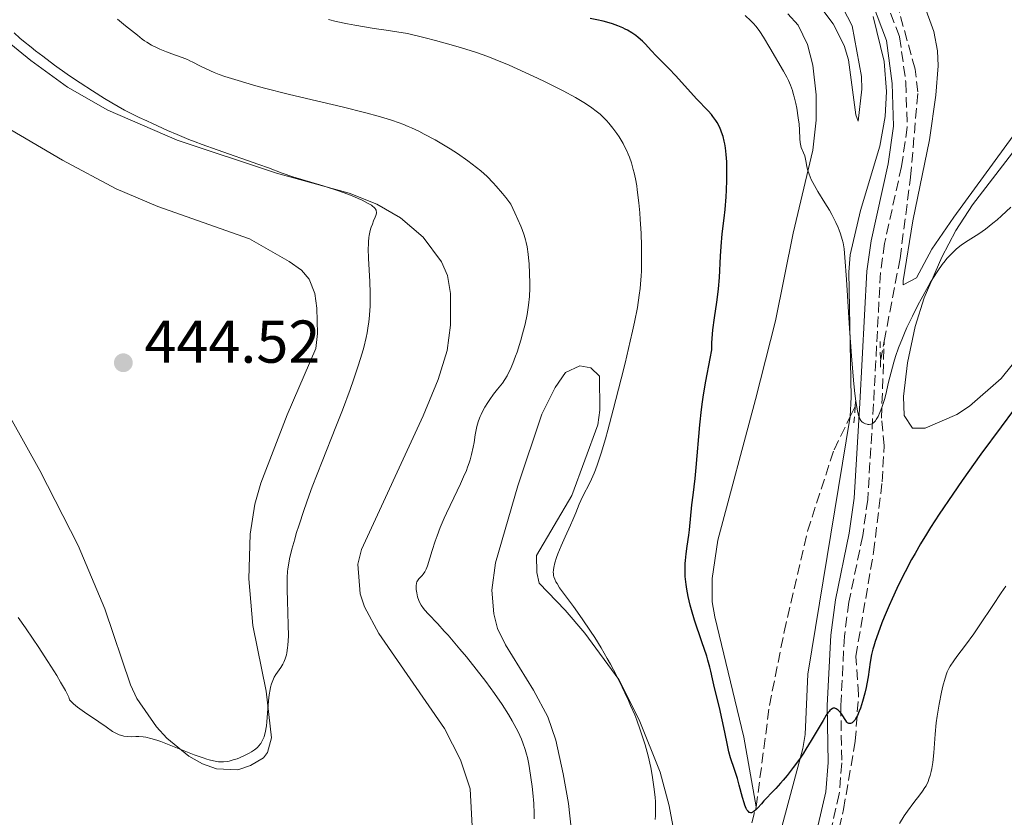
# Model space of a CAD drawing. Units: metres. Extents: x 625705 to 629192, y 4662471 to 4664845.
# Drawn here: x 628802 to 628965, y 4663514 to 4663646 of the extents above; entities that cross this region are included whole.
import ezdxf

# ---------------------------------------------------------------- set-up
doc = ezdxf.new("R2010")
doc.units = ezdxf.units.M
doc.header["$MEASUREMENT"] = 0
doc.linetypes.add('DGN Style 2', pattern=[1.7399219301090239, 1.043953158065414, -0.6959687720436097])
doc.linetypes.add('DGN Style 3', pattern=[2.435890702152634, 1.739921930109024, -0.6959687720436097])
for name, color, linetype, lineweight in [('Barranco lineal', 142, 'DGN Style 3', 13), ('Camino', 7, 'DGN Style 3', 0), ('Cota de punto acotado terreno', 7, 'Continuous', 0), ('Curva de nivel directora', 30, 'Continuous', 30), ('Curva de nivel intermedia', 30, 'Continuous', 0), ('Línea de cambio de uso (parcela vista)', 92, 'Continuous', 0), ('Margen derecho', 7, 'Continuous', 0), ('Pontón-alcantarilla (pasos de agua)', 1, 'DGN Style 2', 0), ('Punto acotado terreno (símbolo)', 7, 'Continuous', 0)]:
    doc.layers.add(name, color=color, linetype=linetype, lineweight=lineweight)
doc.styles.add('Style-Arial', font='arial.ttf')

# ---------------------------------------------------------------- blocks, each defined once
blk = doc.blocks.new('5PATER')
at = {"layer": 'Punto acotado terreno (símbolo)', "linetype": 'Continuous', "lineweight": 0}
h = blk.add_hatch(color=51, dxfattribs=at)
edge = h.paths.add_edge_path()
edge.add_ellipse((0, 0), major_axis=(-0.1095731443231308, -0.1110710700762829), ratio=0.9994222409660317, start_angle=0, end_angle=360)

msp = doc.modelspace()

# ---------------------------------------------------------------- linework, layer by layer
at = {"layer": 'Barranco lineal', "color": 142, "linetype": 'DGN Style 3', "lineweight": 13, "extrusion": (0.01295865186040598, 0.06746726682330019, 0.9976373295187759), "elevation": 323208.2791396416, "flags": 128}
msp.add_lwpolyline([(262016.2470694485, -4687379.17133072), (262016.2470694485, -4687382.51919571)], dxfattribs=at)
at = {"layer": 'Barranco lineal', "color": 142, "linetype": 'DGN Style 3', "lineweight": 13}
for points in [[(628945.4299999997, 4663592.869999999, 419.1199999999953), (628948.0599999997, 4663606.57, 418.1499999999942), (628949.7999999998, 4663620.029999999, 417.3399999999965), (628951.0099999999, 4663634.189999999, 416.6399999999995), (628950.5499999998, 4663637.960000001, 416.4199999999983), (628945.0199999996, 4663657.800000001, 415.9100000000035), (628943.8600000005, 4663660, 415.7700000000041), (628940.9100000003, 4663664.109999999, 415.4600000000065), (628932.3700000001, 4663673.789999999, 415.1600000000035), (628926.4100000003, 4663679.199999999, 414.9799999999959), (628916.54, 4663686.850000001, 414.570000000007), (628910.7599999999, 4663692.130000001, 414.1100000000006), (628907.3099999997, 4663695.74, 413.7899999999936), (628892.0700000003, 4663716, 413.1100000000006), (628889.3600000005, 4663720.029999999, 413), (628888.5, 4663722.369999999, 412.929999999993), (628886.9699999997, 4663730.980000001, 412.4100000000035), (628887.4699999997, 4663735.9, 412.1999999999971)], [(628928.0199999996, 4663459.130000001, 432.2100000000065), (628927.5300000003, 4663469.34, 431.0500000000029), (628928.9600000001, 4663482.720000001, 429.5500000000029), (628930.0899999999, 4663486.869999999, 429.1699999999983), (628933.3899999997, 4663495.460000001, 428.5), (628936.3300000001, 4663504.970000001, 427.570000000007), (628938.6799999997, 4663515.25, 426.5500000000029), (628940.6299999999, 4663526.539999999, 425.4600000000065), (628941.1699999999, 4663534.279999999, 424.3999999999942), (628940.7100000001, 4663540.609999999, 423.5200000000041), (628943.6699999999, 4663557.880000001, 421.9900000000052), (628945.0899999999, 4663569.550000001, 420.7200000000012), (628945.4000000004, 4663575.51, 420.3999999999942), (628944.9699999997, 4663580.08, 420.1999999999971), (628945.4299999997, 4663592.869999999, 419.1199999999953)], [(628924.2000000002, 4663515.640000001, 424.7400000000052), (628926.4000000004, 4663532.449999999, 423.4499999999971), (628928.8499999996, 4663544.67, 422.6300000000047), (628932.7100000001, 4663561.359999999, 421.5399999999936), (628937.1100000005, 4663574.850000001, 420.7100000000065), (628939.7999999998, 4663580.350000001, 420.1900000000023), (628940.6200000001, 4663582.02, 420.0299999999989)], [(628916.8200000003, 4663489.57, 427.3600000000006), (628917.4000000004, 4663492.730000001, 426.9600000000065), (628921.5700000003, 4663505.99, 425.9900000000052), (628924.2000000002, 4663515.640000001, 424.7400000000052)]]:
    msp.add_polyline3d(points, dxfattribs=at)
at = {"layer": 'Camino', "color": 7, "linetype": 'DGN Style 3', "lineweight": 0}
msp.add_polyline3d([(628943.0699999996, 4663656.370000003, 416.0899999999965), (628947.9800000002, 4663643.280000002, 416.729999999996), (628949.0199999996, 4663635.760000002, 416.9799999999959), (628949.2399999986, 4663628.340000001, 417.2799999999988), (628948.2999999998, 4663621.830000003, 417.6600000000035), (628945.479999999, 4663609.070000002, 418.5099999999947), (628944.7999999997, 4663604.230000001, 418.729999999996), (628943.6599999996, 4663582.440000001, 419.8200000000069), (628942.6900000018, 4663566.63, 421.3099999999976), (628941.859999998, 4663560.630000001, 421.9299999999931), (628939.5599999981, 4663549.580000003, 423.1100000000006), (628938.8299999972, 4663543.940000003, 423.7599999999947), (628938.2300000003, 4663532.420000004, 424.8800000000046), (628938.3899999991, 4663522.95, 425.7400000000052), (628937.9699999989, 4663517.830000004, 426.2400000000054), (628935.9400000017, 4663508.969999999, 427.0200000000042)], dxfattribs=at)
at = {"layer": 'Curva de nivel directora', "color": 30, "linetype": 'Continuous', "lineweight": 30, "elevation": 425, "flags": 128}
for points in [[(628912.9199999992, 4663550.51), (628912.6799999999, 4663551.760000002), (628912.5700000004, 4663552.52), (628912.4499999997, 4663553.86), (628912.4299999997, 4663554.310000001), (628912.4099999996, 4663555.17), (628912.4400000009, 4663555.980000001), (628912.4699999999, 4663556.510000002), (628912.5899999985, 4663557.58), (628912.7800000005, 4663558.869999999), (628913.0499999988, 4663560.670000001), (628913.1699999995, 4663561.580000001), (628913.5299999993, 4663565.750000002), (628913.7300000006, 4663567.350000001), (628914.0799999991, 4663570.100000001), (628914.2600000004, 4663571.910000003), (628914.8599999994, 4663579.010000001), (628915.1199999986, 4663581.550000002), (628915.2799999996, 4663582.779999999), (628915.4499999994, 4663583.980000001), (628915.8299999994, 4663586.210000002), (628916.5599999981, 4663589.960000001), (628916.8300000008, 4663591.42), (628916.8499999986, 4663592.560000001), (628916.8899999988, 4663593.289999999), (628917.0099999995, 4663594.710000001), (628917.2699999989, 4663596.730000001), (628917.6599999999, 4663599.310000001), (628917.8299999998, 4663600.58), (628917.9399999994, 4663601.53), (628918.0999999981, 4663603.420000001), (628918.2900000003, 4663606.970000001), (628918.3899999986, 4663608.560000001), (628918.5799999987, 4663610.650000001), (628918.8899999993, 4663613.27), (628919.0399999992, 4663614.680000001), (628919.2000000001, 4663616.789999999), (628919.2600000004, 4663617.9), (628919.3200000008, 4663619.560000001), (628919.3399999986, 4663621.15), (628919.3299999996, 4663621.890000001), (628919.3099999997, 4663622.580000001), (628919.2400000002, 4663623.820000002), (628919.1100000006, 4663624.91), (628918.9999999988, 4663625.570000002), (628918.9099999995, 4663625.980000001), (628918.7100000004, 4663626.760000001), (628918.469999999, 4663627.500000001), (628918.3300000007, 4663627.850000001), (628918.0999999981, 4663628.360000002), (628917.7200000003, 4663629.09), (628917.5100000004, 4663629.440000001), (628917.0399999986, 4663630.100000001), (628916.7900000005, 4663630.42), (628916.2299999995, 4663631.039999999), (628914.2999999983, 4663633.03), (628910.9000000008, 4663636.820000002), (628909.7299999995, 4663638.039999999), (628908.27, 4663639.51), (628907.6399999997, 4663640.16), (628906.8199999994, 4663641.039999999), (628905.8600000005, 4663642.070000002), (628905.3699999988, 4663642.560000001), (628904.64, 4663643.189999999), (628904.24, 4663643.5), (628903.5800000007, 4663643.949999999), (628902.8699999999, 4663644.380000001), (628902.4899999998, 4663644.580000003), (628902.0899999997, 4663644.77), (628901.2599999983, 4663645.130000002), (628900.4099999989, 4663645.449999999), (628899.8500000001, 4663645.630000004), (628898.8099999984, 4663645.920000001), (628897.8000000004, 4663646.130000001), (628896.6899999996, 4663646.320000002)], [(628966.8600000008, 4663581.390000001), (628964.8200000002, 4663578.670000001), (628961.4499999994, 4663574.100000001), (628958.3299999991, 4663569.740000002), (628956.7800000003, 4663567.510000001), (628954.5299999993, 4663564.16), (628953.0999999989, 4663561.949999999), (628952.4199999992, 4663560.860000002)], [(628952.4199999992, 4663560.860000002), (628951.4499999993, 4663559.250000002), (628950.5399999995, 4663557.670000001), (628949.9699999995, 4663556.640000001), (628948.91, 4663554.640000001), (628948.4200000005, 4663553.680000002), (628947.5199999998, 4663551.84), (628946.7300000007, 4663550.120000001), (628946.2500000002, 4663549.039999999), (628945.4299999998, 4663547.100000001), (628945.0399999986, 4663546.140000002), (628944.3999999994, 4663544.460000001), (628943.9300000002, 4663543.070000002), (628943.6799999997, 4663542.28), (628943.55, 4663541.79), (628943.3400000001, 4663540.920000001), (628943.0899999996, 4663539.62), (628942.7599999988, 4663537.220000002), (628942.5499999986, 4663536.039999999), (628942.4300000003, 4663535.430000002), (628942.2200000002, 4663534.500000001), (628941.8499999992, 4663533.140000001), (628941.4800000003, 4663532.010000002), (628941.2799999992, 4663531.500000002), (628940.9900000008, 4663530.82), (628940.6899999991, 4663530.260000002), (628940.5399999993, 4663530.04), (628940.3899999995, 4663529.850000001), (628940.3, 4663529.750000002), (628940.1100000001, 4663529.600000001), (628940.0199999985, 4663529.539999999), (628939.8499999986, 4663529.480000001), (628939.6799999988, 4663529.480000001), (628939.5699999993, 4663529.500000001), (628939.3599999992, 4663529.61), (628939.2499999995, 4663529.710000002), (628939.0399999995, 4663529.960000002), (628938.4400000004, 4663530.910000003), (628938.1599999988, 4663531.289999999), (628938.019999998, 4663531.45), (628937.7999999991, 4663531.670000002), (628937.4700000006, 4663531.92), (628937.2600000004, 4663532.010000002), (628937.1500000008, 4663532.029999999), (628936.980000001, 4663532.010000002), (628936.7799999998, 4663531.930000001), (628936.6700000003, 4663531.859999999), (628936.4299999988, 4663531.640000001), (628936.2999999991, 4663531.49), (628936.0800000001, 4663531.220000003), (628935.8299999997, 4663530.869999999), (628935.2799999999, 4663530), (628933.3399999997, 4663526.680000001), (628932.4599999991, 4663525.230000002), (628932.0199999987, 4663524.539999999), (628931.3599999994, 4663523.550000002), (628930.3600000005, 4663522.160000001), (628929.3399999988, 4663520.850000001), (628928.6799999995, 4663520.060000002), (628928.2599999993, 4663519.57), (628927.4799999992, 4663518.720000001), (628926.7399999994, 4663517.970000003), (628925.8999999989, 4663517.130000002), (628925.4899999998, 4663516.680000001), (628925.0699999996, 4663516.190000001), (628924.4999999997, 4663515.520000001), (628924.2200000002, 4663515.220000001), (628923.8200000002, 4663514.87), (628923.6300000001, 4663514.760000001), (628923.3999999999, 4663514.680000001), (628923.2900000004, 4663514.670000001), (628923.1399999984, 4663514.7), (628923.04, 4663514.750000001), (628922.8500000001, 4663514.920000001), (628922.669999999, 4663515.170000002), (628922.5499999983, 4663515.390000001), (628922.3200000003, 4663515.949999999), (628922.1900000006, 4663516.330000003), (628921.9299999992, 4663517.220000002), (628921.3700000005, 4663519.279999999), (628921.0799999998, 4663520.340000002), (628920.5900000003, 4663521.850000001), (628919.9600000001, 4663523.79), (628919.6699999995, 4663524.800000001), (628919.5399999998, 4663525.33), (628919.3099999997, 4663526.430000001), (628918.8499999992, 4663528.810000001), (628918.5799999987, 4663530.100000001), (628918.1099999994, 4663532.130000002), (628917.4499999998, 4663534.750000002), (628917.1599999993, 4663535.9), (628916.9400000002, 4663536.910000001), (628916.6699999998, 4663538.170000002), (628916.5099999988, 4663538.84), (628916.2000000004, 4663539.970000001), (628915.9999999994, 4663540.630000004), (628915.2100000002, 4663543.000000002), (628913.9999999988, 4663546.590000002), (628913.4800000002, 4663548.300000002), (628913.2599999988, 4663549.080000001), (628912.9199999992, 4663550.51)]]:
    msp.add_lwpolyline(points, dxfattribs=at)
at = {"layer": 'Curva de nivel intermedia', "color": 30, "linetype": 'Continuous', "lineweight": 0, "flags": 128}
for points, elevation in [([(628938.4699999995, 4663609.720000001), (628938.1800000012, 4663610.649999999), (628937.9500000009, 4663611.269999999), (628937.7800000011, 4663611.689999999), (628937.4000000011, 4663612.539999999), (628936.7400000017, 4663613.859999999), (628936.3300000004, 4663614.579999999), (628935.5999999995, 4663615.789999999), (628934.4300000005, 4663617.679999999), (628933.8499999995, 4663618.66), (628933.3399999997, 4663619.630000001), (628933.140000001, 4663620.08), (628932.9700000009, 4663620.520000001), (628932.7200000007, 4663621.329999999), (628932.610000001, 4663621.83), (628932.4400000012, 4663622.720000001), (628932.3200000006, 4663623.300000001), (628932.24, 4663623.56), (628932.0600000012, 4663624.05), (628931.6800000012, 4663624.98), (628931.5400000005, 4663625.489999999), (628931.4900000013, 4663625.769999999), (628931.440000002, 4663626.369999999), (628931.3799999995, 4663627.890000001), (628931.3100000003, 4663628.83), (628931.1800000007, 4663629.899999999), (628930.9200000013, 4663631.449999998), (628930.7600000004, 4663632.239999999), (628930.49, 4663633.359999999), (628930.3400000001, 4663633.890000001), (628930.2000000017, 4663634.380000001), (628929.890000001, 4663635.270000001), (628929.5500000011, 4663636.079999999), (628929.3000000007, 4663636.600000001), (628928.7500000009, 4663637.619999999), (628926.4599999998, 4663641.449999998), (628925.4100000015, 4663643.259999999), (628924.8200000015, 4663644.170000001), (628924.3800000012, 4663644.77), (628924.1399999999, 4663645.069999999), (628923.7400000019, 4663645.519999999), (628923.3200000017, 4663645.970000001), (628922.3800000007, 4663646.849999999)], 420.0000000000001), ([(628886.6800000004, 4663602.489999999), (628886.6400000001, 4663604.09), (628886.5500000007, 4663605.699999998), (628886.4600000014, 4663606.680000001), (628886.3899999999, 4663607.300000002), (628886.22, 4663608.470000001), (628886.0700000002, 4663609.230000001), (628885.9600000007, 4663609.659999999), (628885.7300000006, 4663610.399999999), (628885.3900000006, 4663611.349999999), (628885.1600000004, 4663611.92), (628884.2000000017, 4663614.140000001), (628883.5399999999, 4663615.58), (628882.7100000007, 4663616.67), (628882.1699999997, 4663617.34), (628881.1200000015, 4663618.56), (628880.6100000018, 4663619.119999998), (628879.5800000015, 4663620.140000001), (628878.550000001, 4663621.07), (628877.8500000014, 4663621.649999999), (628876.4000000008, 4663622.749999999), (628874.6700000007, 4663623.96), (628873.4700000006, 4663624.74), (628871.8400000011, 4663625.730000001), (628871.0099999995, 4663626.210000001), (628869.1699999999, 4663627.189999999), (628868.2699999993, 4663627.639999999), (628867.0800000001, 4663628.189999999), (628866.49, 4663628.439999999), (628865.6000000003, 4663628.810000001), (628865.0000000015, 4663629.029999999), (628863.7600000009, 4663629.470000001), (628862.450000001, 4663629.890000001), (628861.5200000012, 4663630.16), (628859.5099999995, 4663630.699999999), (628855.5599999999, 4663631.67), (628849.6500000001, 4663633.06), (628846.6200000015, 4663633.789999999), (628842.7099999998, 4663634.800000001), (628840.8700000005, 4663635.310000001), (628838.3300000011, 4663636.05), (628836.1299999995, 4663636.75), (628835.1900000008, 4663637.08), (628834.3600000015, 4663637.390000002), (628833.0100000014, 4663637.970000001), (628831.9699999999, 4663638.48), (628830.8400000011, 4663639.079999999), (628830.3100000013, 4663639.34), (628829.9100000013, 4663639.52), (628829.0700000008, 4663639.859999998), (628827.3300000018, 4663640.480000001), (628826.4600000001, 4663640.8), (628825.3300000014, 4663641.260000001), (628824.7800000014, 4663641.509999999), (628823.9700000001, 4663641.929999999), (628823.1900000002, 4663642.4), (628822.8000000011, 4663642.659999999), (628822.4200000011, 4663642.939999999), (628821.6299999999, 4663643.550000002), (628819.6699999997, 4663645.149999999), (628818.3399999997, 4663646.210000001)], 435.0000000000001), ([(628890.5899999997, 4663554.970000002), (628890.6400000011, 4663555.34), (628890.8300000011, 4663556.130000001), (628891.0999999993, 4663556.999999999), (628891.3300000017, 4663557.62), (628891.8600000015, 4663558.909999999), (628892.540000001, 4663560.4), (628893.4300000007, 4663562.339999998), (628893.8200000017, 4663563.220000002), (628894.2900000013, 4663564.41), (628894.8299999998, 4663565.81), (628895.1200000005, 4663566.470000002), (628895.6400000012, 4663567.48), (628896.4600000015, 4663569.029999998), (628896.9100000008, 4663569.969999999), (628897.3300000011, 4663570.949999998), (628897.55, 4663571.509999999), (628897.900000001, 4663572.470000001), (628898.5, 4663574.289999997), (628899.2100000008, 4663576.659999999), (628899.610000001, 4663578.099999999), (628900.5200000006, 4663581.480000001), (628901.8300000004, 4663586.599999999), (628902.4699999997, 4663589.199999998), (628903.3300000002, 4663592.869999998), (628903.7000000012, 4663594.509999999), (628904.020000001, 4663595.989999999), (628904.5100000004, 4663598.460000001), (628904.8300000001, 4663600.460000002), (628904.9700000009, 4663601.609999998), (628905.0400000003, 4663602.319999999), (628905.1400000007, 4663603.67), (628905.1699999998, 4663604.429999999), (628905.2100000001, 4663605.96), (628905.2100000001, 4663607.519999998), (628905.1900000023, 4663608.58), (628905.1100000016, 4663610.759999999), (628904.9700000009, 4663613.01), (628904.8900000004, 4663614.13), (628904.7400000007, 4663615.759999999), (628904.4900000002, 4663617.949999999), (628904.3899999997, 4663618.600000001), (628904.1900000008, 4663619.74), (628903.9699999995, 4663620.739999999), (628903.8200000019, 4663621.329999999), (628903.5100000014, 4663622.399999999), (628903.1800000004, 4663623.359999998), (628903.0000000016, 4663623.83), (628902.7000000001, 4663624.53), (628902.3400000001, 4663625.259999999), (628902.1299999999, 4663625.640000001), (628901.4700000006, 4663626.73), (628901.0800000017, 4663627.3), (628900.4500000014, 4663628.16), (628899.7600000006, 4663629), (628899.4000000008, 4663629.420000001), (628898.7000000011, 4663630.119999998), (628898.3200000012, 4663630.470000001), (628897.6900000009, 4663630.989999999), (628896.9600000001, 4663631.539999999), (628896.550000001, 4663631.819999999), (628895.620000001, 4663632.409999999), (628895.1000000003, 4663632.730000001), (628894.2300000008, 4663633.23), (628892.1900000002, 4663634.34), (628890.1000000002, 4663635.409999998), (628888.9800000003, 4663635.960000001), (628887.2500000005, 4663636.789999999), (628884.5999999995, 4663638.010000001), (628883.2699999994, 4663638.59), (628880.9300000014, 4663639.57), (628879.6900000009, 4663640.039999997), (628877.6700000004, 4663640.76), (628875.3500000002, 4663641.499999999), (628874.0300000014, 4663641.890000001), (628871.0300000019, 4663642.710000001), (628869.3100000008, 4663643.16), (628866.4200000007, 4663643.869999999), (628862.850000001, 4663644.390000001), (628860.8600000017, 4663644.699999998), (628857.6800000012, 4663645.220000001), (628856.4600000007, 4663645.449999999), (628854.5800000009, 4663645.829999999), (628853.3100000013, 4663646.150000001)], 430), ([(628821.9299999995, 4663629.930000001), (628821.27, 4663630.240000002), (628820.1500000001, 4663630.810000001), (628819.4999999999, 4663631.159999999), (628817.3899999999, 4663632.369999999), (628816.1700000016, 4663633.100000001), (628814.2000000002, 4663634.329999999), (628812.1100000002, 4663635.679999999), (628811.0400000019, 4663636.400000001), (628809.9800000001, 4663637.13), (628807.8900000004, 4663638.619999998), (628805.9200000011, 4663640.069999999), (628804.7300000018, 4663640.99), (628804.000000001, 4663641.56), (628802.7300000014, 4663642.600000001), (628802.1400000014, 4663643.100000001), (628801.2200000006, 4663643.939999999)], 440), ([(628842.8600000018, 4663528.180000001), (628842.9300000012, 4663528.529999999), (628843.0099999994, 4663529.099999999), (628843.0899999999, 4663529.749999999), (628843.2100000005, 4663531.199999998), (628843.3800000005, 4663533.23), (628843.480000001, 4663534.210000001), (628843.6200000019, 4663535.099999998), (628843.7000000001, 4663535.500000001), (628843.8400000009, 4663536.029999998), (628843.9400000015, 4663536.350000001), (628844.1800000007, 4663536.909999998), (628844.3000000013, 4663537.159999999), (628844.5700000018, 4663537.600000001), (628845.4000000011, 4663538.76), (628845.7499999999, 4663539.340000001), (628845.9100000006, 4663539.66), (628846.1299999997, 4663540.21), (628846.3200000019, 4663540.850000001), (628846.4000000001, 4663541.210000002), (628846.530000002, 4663542.01), (628846.5800000012, 4663542.460000001), (628846.6300000004, 4663543.199999998), (628846.6600000017, 4663544.019999999), (628846.6399999993, 4663545.859999998), (628846.4900000019, 4663549.800000001), (628846.4300000014, 4663551.619999998), (628846.4300000014, 4663553.050000001), (628846.4600000005, 4663553.699999999), (628846.530000002, 4663554.649999999), (628846.5800000012, 4663555.109999999), (628846.7199999997, 4663556.050000001), (628846.8600000006, 4663556.789999999), (628847.2400000006, 4663558.4), (628847.700000001, 4663560.05), (628847.9700000016, 4663560.960000002), (628848.4200000007, 4663562.41), (628849.2099999997, 4663564.779999999), (628850.1200000017, 4663567.339999998), (628850.6200000001, 4663568.689999999), (628852.2499999997, 4663572.92), (628854.5300000019, 4663578.659999999), (628855.6100000013, 4663581.429999999), (628856.9000000011, 4663584.869999999), (628857.4700000011, 4663586.470000001), (628858.230000001, 4663588.74), (628858.8700000002, 4663590.84), (628859.1400000007, 4663591.82), (628859.5400000007, 4663593.470000001), (628859.7000000017, 4663594.259999999), (628859.9000000006, 4663595.42), (628859.9800000011, 4663596), (628860.0999999996, 4663597.140000001), (628860.1599999999, 4663598.019999999), (628860.1900000012, 4663598.609999998), (628860.2100000014, 4663599.829999999), (628860.2000000002, 4663600.789999999), (628860.1300000009, 4663602.769999999), (628859.9400000009, 4663606.579999999), (628859.9000000006, 4663608.189999999), (628859.9100000019, 4663608.880000002), (628859.9299999997, 4663609.3), (628860.0000000012, 4663610.029999998), (628860.0400000014, 4663610.359999999), (628860.150000001, 4663610.940000001), (628860.2800000006, 4663611.430000001), (628860.3700000001, 4663611.73), (628860.5700000012, 4663612.259999999), (628860.7900000003, 4663612.789999999), (628861.0600000008, 4663613.41), (628861.1600000013, 4663613.689999999), (628861.2500000007, 4663614.069999999), (628861.2599999997, 4663614.25), (628861.2300000006, 4663614.470000001), (628861.2000000017, 4663614.57), (628861.120000001, 4663614.720000001), (628861.0499999997, 4663614.82), (628860.8700000007, 4663615.029999998), (628860.6200000005, 4663615.23), (628860.4100000003, 4663615.380000002), (628859.9000000006, 4663615.679999999), (628858.8700000002, 4663616.220000001), (628858.2199999997, 4663616.52), (628857.0900000011, 4663616.990000002), (628855.7300000021, 4663617.5), (628854.9699999999, 4663617.769999999), (628852.4000000017, 4663618.59), (628848.8900000001, 4663619.65), (628847.3900000004, 4663620.109999998), (628845.6300000013, 4663620.71), (628843.3300000012, 4663621.56), (628841.7599999999, 4663622.119999998), (628834.8200000019, 4663624.55), (628832.35, 4663625.449999998), (628831.2000000009, 4663625.88), (628830.1300000002, 4663626.3), (628828.2400000015, 4663627.09), (628826.63, 4663627.8), (628824.14, 4663628.940000001), (628823.160000001, 4663629.38), (628821.9299999995, 4663629.930000001)], 440), ([(628966.4299999994, 4663615.09), (628964.8600000005, 4663613.630000001), (628964.1300000016, 4663612.970000001), (628963.4400000009, 4663612.390000001), (628962.2000000004, 4663611.419999998), (628961.1299999999, 4663610.67), (628959.3700000007, 4663609.55), (628958.4100000019, 4663608.91), (628957.9700000016, 4663608.59), (628957.3400000011, 4663608.079999999), (628956.7199999997, 4663607.509999999), (628956.4100000013, 4663607.189999999), (628955.8300000002, 4663606.55), (628955.5300000006, 4663606.189999999), (628955.0600000012, 4663605.59), (628954.3100000003, 4663604.529999999), (628953.480000001, 4663603.24), (628953.0400000006, 4663602.5), (628952.4100000004, 4663601.4), (628951.5300000019, 4663599.8), (628951.0800000004, 4663598.949999998), (628950.1000000014, 4663597.010000001), (628949.2000000007, 4663595.100000001), (628948.7900000016, 4663594.189999999), (628948.4299999995, 4663593.329999999), (628947.8100000003, 4663591.730000001), (628947.3099999997, 4663590.289999999), (628947.0300000003, 4663589.390000001), (628946.570000002, 4663587.739999999), (628946.1500000019, 4663586.039999999), (628945.6800000002, 4663584.04), (628945.4600000011, 4663583.179999999), (628945.1100000002, 4663582.050000001), (628944.88, 4663581.4), (628944.7200000013, 4663581.02), (628944.4100000006, 4663580.369999999), (628944.110000001, 4663579.86), (628943.9600000014, 4663579.649999999), (628943.72, 4663579.399999999), (628943.4800000008, 4663579.220000001), (628943.3500000011, 4663579.149999999), (628943.2100000003, 4663579.100000001), (628942.9300000009, 4663579.06), (628942.7300000021, 4663579.06), (628942.6000000001, 4663579.08), (628942.3200000008, 4663579.16), (628942.000000001, 4663579.300000001), (628941.7999999999, 4663579.429999999), (628941.7100000005, 4663579.509999999), (628941.5600000008, 4663579.699999999), (628941.410000001, 4663579.960000001), (628941.3399999995, 4663580.130000001), (628941.1900000019, 4663580.56), (628941.1100000015, 4663580.819999998), (628940.9999999999, 4663581.289999999), (628940.7800000008, 4663582.52), (628940.6599999999, 4663583.3), (628940.5000000013, 4663584.699999999), (628940.3300000015, 4663586.4), (628940.0000000006, 4663590.449999998), (628939.6900000023, 4663594.930000001), (628939.1700000013, 4663603.060000001), (628938.9000000008, 4663606.74), (628938.76, 4663608.169999998), (628938.6700000007, 4663608.81), (628938.6000000014, 4663609.149999999), (628938.4699999995, 4663609.720000001)], 420.0000000000001), ([(628887.3900000012, 4663513.689999999), (628887.3900000012, 4663514.579999999), (628887.3200000018, 4663516.199999999), (628887.1600000008, 4663518.01), (628887.0500000014, 4663519.01), (628886.8600000015, 4663520.539999999), (628886.6400000001, 4663522.029999999), (628886.5199999994, 4663522.730000001), (628886.2800000003, 4663523.869999998), (628886.1500000006, 4663524.4), (628885.9299999994, 4663525.16), (628885.5300000014, 4663526.289999999), (628885.3000000013, 4663526.869999998), (628884.7200000001, 4663528.09), (628884.0899999999, 4663529.289999999), (628883.7300000021, 4663529.939999999), (628883.1199999996, 4663530.970000001), (628882.0700000015, 4663532.630000001), (628880.8300000009, 4663534.449999998), (628880.1300000013, 4663535.42), (628879.3900000014, 4663536.42), (628877.8, 4663538.480000001), (628876.1700000005, 4663540.519999999), (628875.0900000009, 4663541.810000001), (628873.1300000007, 4663544.100000001), (628872.5000000005, 4663544.800000001), (628871.4000000006, 4663545.99), (628869.8000000003, 4663547.66), (628869.2500000005, 4663548.279999999), (628869.0300000014, 4663548.560000001), (628868.6700000016, 4663549.090000001), (628868.4000000011, 4663549.58), (628868.2699999993, 4663549.890000001), (628868.0700000003, 4663550.489999999), (628867.9200000005, 4663551.140000001), (628867.8400000001, 4663551.679999999), (628867.8199999998, 4663551.929999999), (628867.8199999998, 4663552.28), (628867.8800000002, 4663552.720000001), (628867.9600000007, 4663552.98), (628868.0400000013, 4663553.140000001), (628868.2600000004, 4663553.449999999), (628868.4800000016, 4663553.680000001), (628868.8100000002, 4663554.029999998), (628868.9900000012, 4663554.24), (628869.2500000005, 4663554.609999999), (628869.370000001, 4663554.83), (628869.4800000007, 4663555.069999999), (628869.7000000019, 4663555.640000001), (628870.4800000021, 4663558.140000001), (628870.9900000016, 4663559.679999999), (628871.3, 4663560.559999999), (628871.8400000011, 4663561.980000001), (628872.4900000015, 4663563.529999999), (628872.8500000013, 4663564.34), (628874.0700000017, 4663566.909999999), (628875.1900000017, 4663569.23), (628875.7000000011, 4663570.350000001), (628876.1600000015, 4663571.440000001), (628876.3600000006, 4663571.949999999), (628876.6199999999, 4663572.699999998), (628876.7699999996, 4663573.17), (628877.0199999999, 4663574.070000002), (628877.3000000016, 4663575.3), (628877.4300000012, 4663576.039999999), (628877.6300000001, 4663577.34), (628877.8300000012, 4663578.430000001), (628877.9500000019, 4663578.92), (628878.1700000011, 4663579.63), (628878.4400000015, 4663580.340000001), (628878.6100000015, 4663580.710000002), (628878.8000000013, 4663581.099999998), (628879.2300000006, 4663581.890000001), (628879.7100000011, 4663582.679999999), (628880.0399999997, 4663583.189999999), (628880.6800000012, 4663584.09), (628881.3300000017, 4663584.9), (628881.8600000013, 4663585.539999999), (628882.1200000006, 4663585.890000001), (628882.5300000019, 4663586.480000001), (628882.9100000019, 4663587.130000001), (628883.0999999996, 4663587.5), (628883.4000000014, 4663588.11), (628883.8600000017, 4663589.16), (628884.3300000012, 4663590.37), (628884.5700000003, 4663591.039999999), (628884.9900000006, 4663592.319999998), (628885.2000000007, 4663593.000000001), (628885.4900000013, 4663594.050000001), (628885.8900000014, 4663595.66), (628886.22, 4663597.27), (628886.3600000007, 4663598.05), (628886.4600000014, 4663598.81), (628886.610000001, 4663600.27), (628886.6700000014, 4663601.630000001), (628886.6800000004, 4663602.489999999)], 435.0000000000001), ([(628907.480000001, 4663513.550000001), (628907.500000001, 4663514.239999999), (628907.5200000012, 4663515.46), (628907.49, 4663516.550000001), (628907.4400000008, 4663517.239999999), (628907.2999999999, 4663518.619999998), (628907.0899999999, 4663520.119999998), (628906.9500000012, 4663520.920000001), (628906.7200000011, 4663522.17), (628906.2800000008, 4663524.13), (628905.78, 4663525.970000001), (628905.4900000016, 4663526.929999999), (628904.990000001, 4663528.439999999), (628904.4000000008, 4663530.039999999), (628904.0600000012, 4663530.890000001), (628903.3900000006, 4663532.470000001), (628903.0300000008, 4663533.289999997), (628902.4500000018, 4663534.539999999), (628901.530000001, 4663536.459999999), (628900.5499999997, 4663538.359999999), (628900.04, 4663539.300000001), (628899.5199999993, 4663540.230000001), (628898.4800000021, 4663542.01), (628897.4299999994, 4663543.71), (628896.7300000021, 4663544.789999997), (628895.3600000017, 4663546.819999999), (628893.9, 4663548.849999999), (628892.2599999993, 4663551.09), (628891.6200000001, 4663551.989999999), (628891.1900000009, 4663552.67), (628891.0099999999, 4663552.970000001), (628890.810000001, 4663553.399999999), (628890.6700000003, 4663553.810000001), (628890.620000001, 4663554.01), (628890.5800000008, 4663554.32), (628890.5700000018, 4663554.529999998), (628890.5899999997, 4663554.970000002)], 430), ([(628965.6100000013, 4663552.269999999), (628964.8400000002, 4663551.16), (628963.4100000019, 4663549.029999998), (628961.2800000019, 4663545.829999999), (628960.2600000004, 4663544.329999999), (628958.9000000014, 4663542.460000001), (628957.4800000021, 4663540.579999999), (628956.940000001, 4663539.850000001), (628956.38, 4663539.01), (628956.150000002, 4663538.619999998), (628955.8700000005, 4663538.02), (628955.7400000007, 4663537.7), (628955.5100000005, 4663536.989999999), (628955.1600000019, 4663535.680000001), (628954.9299999994, 4663534.699999998), (628954.5200000004, 4663532.659999999), (628954.2900000003, 4663531.34), (628954.1900000018, 4663530.67), (628954.050000001, 4663529.59), (628953.8699999999, 4663527.710000001), (628953.6399999997, 4663524.619999999), (628953.4600000009, 4663523.02), (628953.2999999999, 4663522), (628953.2100000005, 4663521.52), (628953.0400000006, 4663520.849999999), (628952.8399999995, 4663520.23), (628952.6900000019, 4663519.859999998), (628952.3600000012, 4663519.17), (628952.1700000011, 4663518.849999999), (628951.7700000011, 4663518.24), (628951.3300000008, 4663517.639999999), (628950.3499999995, 4663516.400000001), (628949.29, 4663514.949999998), (628948.7400000002, 4663514.159999999), (628947.9500000011, 4663512.919999998)], 430), ([(628801.8700000008, 4663547.029999999), (628803.0900000012, 4663545.310000001), (628804.3300000018, 4663543.480000001), (628805.1600000011, 4663542.239999999), (628806.7700000004, 4663539.75), (628808.2500000001, 4663537.409999999), (628808.9000000005, 4663536.34), (628809.7000000007, 4663534.929999998), (628810.0899999996, 4663534.15), (628810.2400000016, 4663533.819999999), (628810.3900000014, 4663533.390000001), (628810.7400000001, 4663533.02), (628811.0300000006, 4663532.749999999), (628811.7100000002, 4663532.199999999), (628812.8800000015, 4663531.34), (628815.2300000006, 4663529.759999998), (628816.450000001, 4663528.9), (628817.5000000015, 4663528.17), (628817.9300000007, 4663527.92), (628818.150000002, 4663527.81), (628818.6100000001, 4663527.619999999), (628819.0700000006, 4663527.470000001), (628819.3700000001, 4663527.390000002), (628819.9600000002, 4663527.3), (628820.5700000004, 4663527.289999999), (628821.3900000007, 4663527.329999999), (628821.8500000011, 4663527.34), (628822.5700000009, 4663527.279999999), (628823.0200000001, 4663527.21), (628823.8300000015, 4663527.020000001), (628824.8700000009, 4663526.699999998), (628825.49, 4663526.48), (628827.740000001, 4663525.609999999), (628831.04, 4663524.310000001), (628832.5100000007, 4663523.779999999), (628833.1400000011, 4663523.569999999), (628833.53, 4663523.46), (628834.2200000007, 4663523.29), (628834.5300000013, 4663523.23), (628835.0900000001, 4663523.149999999), (628835.5999999997, 4663523.130000001), (628835.9100000004, 4663523.140000001), (628836.5099999995, 4663523.199999998), (628836.8400000003, 4663523.259999999), (628837.4999999997, 4663523.429999998), (628838.1500000001, 4663523.640000001), (628838.5700000003, 4663523.8), (628839.4000000019, 4663524.159999999), (628840.1700000007, 4663524.550000001), (628840.5300000006, 4663524.760000001), (628841.0400000003, 4663525.109999999), (628841.5099999995, 4663525.5), (628841.7199999997, 4663525.720000001), (628842.0700000006, 4663526.15), (628842.2200000006, 4663526.390000001), (628842.4300000005, 4663526.800000001), (628842.6200000005, 4663527.279999999), (628842.7099999998, 4663527.560000001), (628842.8600000018, 4663528.180000001)], 440)]:
    msp.add_lwpolyline(points, dxfattribs=dict(at, elevation=elevation))
at = {"layer": 'Línea de cambio de uso (parcela vista)', "color": 92, "linetype": 'Continuous', "lineweight": 0}
for points in [[(628941.0999999996, 4663629.34, 418.1999999999971), (628940.7300000006, 4663630.380000001, 418.25), (628939.5199999996, 4663639.51, 417.5800000000018), (628938.7699999996, 4663641.880000001, 417.679999999993), (628936.9500000002, 4663645.449999999, 417.4199999999983), (628934.0700000003, 4663649.27, 417.5800000000018)], [(628938.5499999998, 4663648.119999999, 416.8699999999953), (628940.1200000001, 4663645.15, 417.1000000000058), (628941.6399999997, 4663636.710000001, 417.6900000000023), (628941.7100000001, 4663634.630000001, 417.8300000000018), (628941.0999999996, 4663629.34, 418.1999999999971)], [(628951.9299999997, 4663648.869999999, 416.4499999999971), (628953.6600000003, 4663644.189999999, 416.8500000000058), (628954.2699999996, 4663640.980000001, 417.0299999999988), (628954.3799999999, 4663638.480000001, 417.0399999999936), (628954.0099999999, 4663633.609999999, 417.3300000000018), (628952.9500000002, 4663626.199999999, 417.5200000000041), (628950.1500000004, 4663612.789999999, 418.2299999999959), (628948.5599999997, 4663602.880000001, 418.9100000000035), (628948.5700000003, 4663602.210000001, 418.9499999999971), (628950.7800000003, 4663603.350000001, 419.2799999999988), (628953.2999999998, 4663608.109999999, 419.1900000000023), (628956.9400000004, 4663613.430000001, 419.1699999999983), (628978.5800000001, 4663643.01, 417.8600000000006)], [(628924.2000000002, 4663515.640000001, 424.8999999999942), (628922.1699999999, 4663527.210000001, 424.3399999999965), (628917.3399999999, 4663547.180000001, 424.3000000000029), (628916.9299999997, 4663549.66, 424.1900000000023), (628916.8799999999, 4663553.51, 423.8800000000047), (628917.8200000003, 4663559.859999999, 423.6300000000047), (628924.1100000005, 4663583.180000001, 422.7200000000012), (628927.4100000003, 4663596.25, 422.1000000000058), (628930.3300000001, 4663610.730000001, 420.8600000000006), (628933.6100000005, 4663624.5, 419.7899999999936), (628934.1699999999, 4663629.470000001, 419.2200000000012), (628934.1600000003, 4663633.66, 419.3000000000029), (628933.5700000003, 4663638.600000001, 418.7799999999988), (628932.7300000006, 4663642.039999999, 418.5800000000018), (628931.1500000004, 4663645.210000001, 418.4400000000023), (628929.4400000004, 4663647.09, 418.5099999999948)], [(628943.5700000003, 4663646.680000001, 416.6999999999971), (628945.4000000004, 4663639.199999999, 417.0899999999965), (628945.8300000001, 4663634.230000001, 417.5), (628945.5700000003, 4663630.07, 417.6399999999995), (628944.7000000002, 4663625.16, 418.25), (628941.5199999996, 4663614.529999999, 419.0500000000029), (628939.7800000003, 4663607.189999999, 419.6000000000058), (628939.5800000001, 4663604.300000001, 419.9100000000035), (628939.9299999997, 4663583.550000001, 420.1699999999983), (628939.7999999998, 4663580.350000001, 420.4100000000035), (628932.79, 4663537.66, 423.9600000000065), (628932.3399999999, 4663527.67, 424.6499999999942), (628931.9400000004, 4663525.34, 424.8300000000018), (628926.6500000004, 4663505.550000001, 426.7200000000012)], [(628799.1299999999, 4663643.289999999, 440.7700000000041), (628803.9299999997, 4663639.369999999, 440.3899999999995), (628810.0499999998, 4663634.980000001, 440.7799999999989), (628816.7400000002, 4663631.130000001, 440.3099999999977), (628828.2000000002, 4663626.16, 440.0500000000029), (628844.7000000002, 4663620.710000001, 440.0299999999989), (628856.7199999997, 4663617.4, 439.5), (628861.3399999999, 4663615.550000001, 439.9600000000065), (628865.2300000006, 4663613.32, 439.4799999999959), (628869, 4663610.07, 439.4100000000035), (628872.0199999996, 4663606.029999999, 439.4900000000052), (628873.0099999999, 4663603.75, 439.1100000000006), (628873.5199999996, 4663600.76, 438.9900000000052), (628873.54, 4663595.49, 438.9799999999959), (628872.9900000002, 4663591.289999999, 438.5500000000029), (628871.4600000001, 4663586.5, 438.6199999999953), (628868.9800000006, 4663580.5, 438.6900000000023), (628858.7800000003, 4663558.33, 438.3099999999977), (628858.1500000004, 4663555.880000001, 438.5599999999977), (628858.5499999998, 4663550.949999999, 438.570000000007), (628859.29, 4663548.84, 438.5599999999977), (628861.6200000001, 4663544.41, 438.0099999999948), (628872.5199999996, 4663528.630000001, 438.2400000000052), (628875.2000000002, 4663523.430000001, 438.1000000000058), (628876.7599999999, 4663518.65, 438.0099999999948), (628877.1600000003, 4663511.430000001, 437.9700000000012)], [(628800.5899999999, 4663580.16, 441.7400000000052), (628805.4699999997, 4663571.439999999, 441.570000000007), (628811.8200000003, 4663558.970000001, 441.6999999999971), (628816.2100000001, 4663548.480000001, 441.0200000000041), (628820.4600000001, 4663535.869999999, 440.7599999999948), (628821.5099999999, 4663533.619999999, 440.6699999999983), (628824.7999999998, 4663528.91, 440.3300000000018), (628826.4800000006, 4663527.060000001, 440.2200000000012), (628830.1600000003, 4663524.08, 439.9900000000052), (628832.4100000003, 4663522.800000001, 439.9600000000065), (628834.7400000002, 4663521.949999999, 439.9600000000065), (628838.2800000003, 4663521.789999999, 439.7899999999936), (628840.3899999997, 4663522.49, 439.75), (628842.5199999996, 4663523.800000001, 439.6499999999942), (628843.1699999999, 4663524.65, 439.679999999993), (628843.8399999999, 4663527.100000001, 439.9199999999983), (628842.9900000002, 4663534.850000001, 440.070000000007), (628840.7400000002, 4663545.74, 440.5899999999965), (628840.1200000001, 4663553.480000001, 440.6999999999971), (628840.2999999998, 4663560.859999999, 440.7599999999948), (628841.0700000003, 4663565.810000001, 441.0500000000029), (628842.0599999997, 4663569.310000001, 441.0599999999977), (628846.4400000004, 4663580.630000001, 441.070000000007), (628851.1799999997, 4663591.619999999, 440.9799999999959), (628851.5, 4663594.109999999, 440.9499999999971), (628851.3700000001, 4663598.34, 441.2599999999948), (628851.0199999996, 4663600.77, 441.5899999999965), (628850.1200000001, 4663603.130000001, 441.6399999999995), (628848.8499999996, 4663604.600000001, 441.6300000000047), (628846.79, 4663606.050000001, 441.7200000000012), (628840.2300000006, 4663609.789999999, 441.679999999993), (628825.0199999996, 4663615.17, 442.0899999999965), (628818.1100000005, 4663618.100000001, 442.1000000000058), (628809.2199999997, 4663622.880000001, 442.1199999999953), (628798.7199999997, 4663628.970000001, 442.3899999999995)], [(628974.4000000004, 4663598.52, 422.8399999999965), (628964.8399999999, 4663586.67, 422.820000000007), (628959.5599999997, 4663582.08, 422.3399999999965), (628957.4400000004, 4663580.699999999, 422.25), (628952.2300000006, 4663578.439999999, 421.8899999999995), (628950.1200000001, 4663578.41, 421.4700000000012), (628948.75, 4663580.560000001, 420.8000000000029), (628948.6299999999, 4663583.689999999, 420.5299999999989), (628949.3099999997, 4663589.289999999, 420.4400000000023), (628950.54, 4663595.300000001, 420.1600000000035), (628952.0700000003, 4663600.060000001, 419.9700000000012), (628954.9600000001, 4663606.77, 419.8099999999977), (628957.3200000003, 4663611.180000001, 419.6699999999983), (628960.0700000003, 4663615.460000001, 419.5099999999948), (628967.2699999996, 4663624.779999999, 419.1900000000023)], [(628894.3300000001, 4663505, 432.0399999999936), (628893.0800000001, 4663516.230000001, 432.6199999999953), (628892.2199999997, 4663521.16, 432.6999999999971), (628890.9699999997, 4663526.74, 432.4199999999983), (628889.6699999999, 4663530.600000001, 432.5800000000018), (628887.29, 4663534.980000001, 432.8300000000018), (628882.6299999999, 4663542.5, 432.8699999999953), (628881.3300000001, 4663545.230000001, 432.75), (628880.7300000006, 4663547.67, 432.6000000000058), (628880.3700000001, 4663551.59, 432.2899999999936), (628880.9600000001, 4663556.109999999, 432.1199999999953), (628884.7000000002, 4663568.880000001, 431.9100000000035), (628888.6699999999, 4663580.74, 432.2599999999948), (628890.8899999997, 4663585.180000001, 432.2299999999959), (628892.5800000001, 4663587.640000001, 432.1399999999995), (628894.9400000004, 4663588.75, 431.8300000000018), (628896.7800000003, 4663588.41, 431.5599999999977), (628898.2100000001, 4663587.029999999, 431.1499999999942), (628898.3099999997, 4663581.4, 430.9199999999983), (628897.9299999997, 4663578.960000001, 430.8099999999977), (628893.6200000001, 4663567.25, 430.6300000000047), (628887.8099999997, 4663557.300000001, 431.3500000000058), (628887.8600000005, 4663554.49, 431.25), (628888.2400000002, 4663552.74, 431.0399999999936), (628892.54, 4663548.24, 430.5399999999936), (628895.7699999996, 4663544.439999999, 430.2700000000041), (628901.4299999997, 4663536.75, 429.9600000000065), (628904.7999999998, 4663530.08, 429.8300000000018), (628908.3099999997, 4663521.430000001, 429.4499999999971), (628909.79, 4663515.82, 429.25), (628911.1500000004, 4663508.449999999, 429.0299999999989)]]:
    msp.add_polyline3d(points, dxfattribs=at)
at = {"layer": 'Margen derecho', "color": 7, "linetype": 'Continuous', "lineweight": 0}
msp.add_polyline3d([(628940.9999999999, 4663655.460000004, 416.1699999999984), (628945.7800000008, 4663642.720000001, 416.800000000003), (628946.7699999987, 4663635.580000003, 417.3099999999977), (628946.9899999978, 4663628.469999999, 417.5899999999966), (628946.0799999981, 4663622.230000001, 418.0399999999937), (628943.2699999984, 4663609.470000001, 418.6399999999995), (628942.550000001, 4663604.449999999, 418.9199999999984), (628941.4099999988, 4663582.570000002, 420.1000000000058), (628940.4499999998, 4663566.850000001, 421.2500000000001), (628939.6400000007, 4663561.010000003, 422.0000000000001), (628937.3299999973, 4663549.960000002, 422.9600000000065), (628936.5799999986, 4663544.130000001, 423.8399999999966), (628935.9799999995, 4663532.460000001, 424.6900000000023), (628936.1400000005, 4663523.02, 425.7400000000052), (628935.7399999981, 4663518.170000004, 426.2200000000012), (628933.7699999989, 4663509.580000004, 427.1900000000023)], dxfattribs=at)
at = {"layer": 'Pontón-alcantarilla (pasos de agua)', "color": 1, "linetype": 'DGN Style 2', "lineweight": 0, "extrusion": (-0.0006380652116854975, 0.04070856065108948, 0.9991708592440545), "elevation": 189865.8240879726, "flags": 128}
msp.add_lwpolyline([(-701955.594542418, -4649287.967441071), (-701955.5945424179, -4649284.774401767)], dxfattribs=at)
at = {"layer": 'Pontón-alcantarilla (pasos de agua)', "color": 1, "linetype": 'DGN Style 2', "lineweight": 0, "extrusion": (-0.0006293929322667632, 0.04342811126699037, 0.999056356276421), "elevation": 202554.0983853958, "flags": 128}
msp.add_lwpolyline([(-696459.918224626, -4649575.78934723), (-696459.918224626, -4649574.407898716)], dxfattribs=at)
at = {"layer": 'Pontón-alcantarilla (pasos de agua)', "color": 1, "linetype": 'DGN Style 2', "lineweight": 0, "extrusion": (0.0039364568842589, 0.04723748241803891, 0.9988759305148984), "elevation": 223191.1492552412, "flags": 128}
msp.add_lwpolyline([(-239478.6987710609, -4694401.700289069), (-239478.6987710609, -4694400.85642889)], dxfattribs=at)
at = {"layer": 'Pontón-alcantarilla (pasos de agua)', "color": 1, "linetype": 'DGN Style 2', "lineweight": 0, "extrusion": (0.004859469729509681, 0.05919717676506778, 0.9982344813804988), "elevation": 279546.4156713367, "flags": 128}
msp.add_lwpolyline([(-245284.2005058469, -4691082.305777503), (-245284.2005058469, -4691079.612006912)], dxfattribs=at)

# ---------------------------------------------------------------- block references
at = {"layer": 'Punto acotado terreno (símbolo)', "color": 7, "linetype": 'Continuous', "lineweight": 0, "xscale": 10, "yscale": 10, "zscale": 10}
msp.add_blockref('5PATER', (628819.2899999997, 4663589.280000002, 444.5200000000046), dxfattribs=at)

# ---------------------------------------------------------------- texts
at = {"layer": 'Cota de punto acotado terreno', "color": 7, "linetype": 'Continuous', "lineweight": 0, "style": 'Style-Arial'}
msp.add_text('444.52', height=7.000000000000002, dxfattribs=at).set_placement((628822.7899999982, 4663589.28, 444.5200000000041))

doc.saveas('drawing.dxf')
